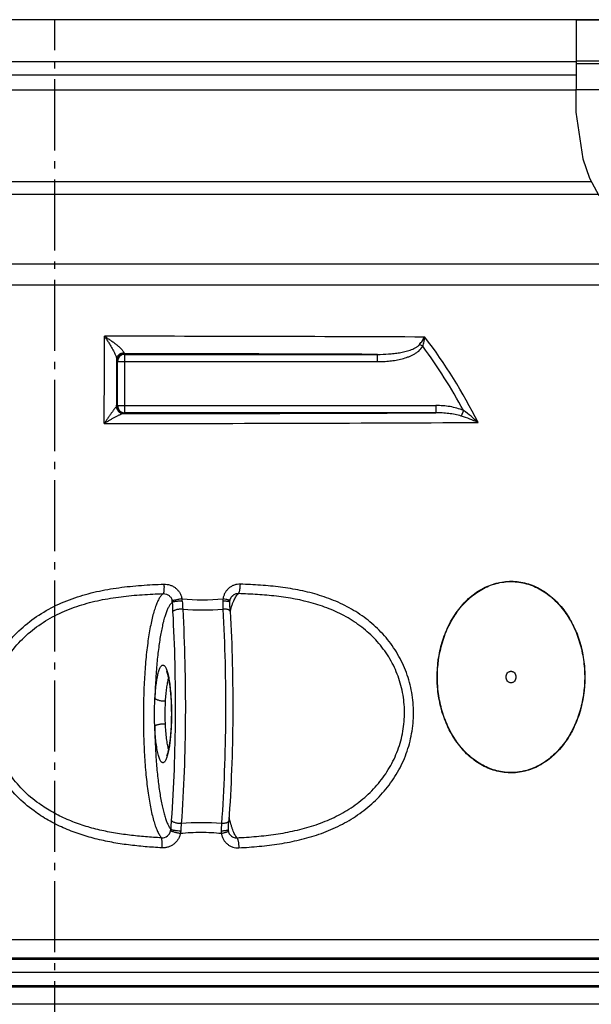
# Model space of a CAD drawing. Extents: x -1913 to 37449, y -8848 to 6615.
# Drawn here: x 243 to 635, y 3748 to 4423 of the extents above; entities that cross this region are included whole.
import ezdxf

# ---------------------------------------------------------------- set-up
doc = ezdxf.new("R2010")
doc.units = 0
doc.header["$LTSCALE"] = 5
doc.header["$MEASUREMENT"] = 0
doc.linetypes.add('AM_DIN_G_W050', pattern=[13.75, 9.75, -1.5, 1, -1.5])
doc.layers.get('0').update_dxf_attribs({"linetype": 'CONTINUOUS'})
doc.layers.get('DEFPOINTS').update_dxf_attribs({"linetype": 'CONTINUOUS'})
doc.layers.add('AM_5', color=3, linetype='CONTINUOUS', lineweight=25)
doc.layers.add('AM_7', color=4, linetype='AM_DIN_G_W050', lineweight=25)
doc.layers.add('BEZUGSACHSEN', color=7, linetype='CONTINUOUS')
doc.layers.add('RUNDUNGEN', color=7, linetype='CONTINUOUS')
doc.styles.get("Standard").update_dxf_attribs({"font": 'SIMPLEX.SHX', "width": 0.8})
doc.dimstyles.new('AM_ISO$0', dxfattribs={"dimscale": 10, "dimtxt": 3.5, "dimasz": 3.5, "dimexe": 1, "dimexo": 1, "dimgap": 1.5, "dimtad": 1, "dimdsep": 46, "dimtxsty": 'Standard', "dimcen": 0, "dimclrd": 256, "dimclre": 256, "dimclrt": 140, "dimadec": 0, "dimazin": 2, "dimtp": 0.1, "dimtm": 0.1, "dimtfac": 0.71, "dimtdec": 3, "dimtmove": 0, "dimatfit": 3, "dimfxl": 1, "dimlwd": -1, "dimlwe": -1, "dimarcsym": 1})

# ---------------------------------------------------------------- blocks, each defined once
blk = doc.blocks.new('*D525')
at = {"layer": 'AM_5', "linetype": 'ByBlock', "transparency": 16777216}
for p, q in [((959.79, 3988.36), (1155.27, 3988.36)), ((1145.27, 3953.36), (1145.27, 3070.96)), ((511.79, 3035.96), (1155.27, 3035.96))]:
    blk.add_line(p, q, dxfattribs=at)
at = {"layer": 'AM_5', "transparency": 16777216}
for points in [[(1139.44, 3953.36), (1151.11, 3953.36), (1145.27, 3988.36)], [(1139.44, 3070.96), (1151.11, 3070.96), (1145.27, 3035.96)]]:
    blk.add_solid(points, dxfattribs=at)
at = {"layer": 'DEFPOINTS', "color": 0, "transparency": 16777216}
for p in [(949.79, 3988.36), (501.79, 3035.96), (1145.27, 3035.96)]:
    blk.add_point(p, dxfattribs=at)
at = {"layer": 'AM_5', "color": 140, "transparency": 16777216, "insert": (1112.77, 3136.16), "char_height": 35, "attachment_point": 5, "rotation": 90}
blk.add_mtext('952', dxfattribs=at)

msp = doc.modelspace()

# ---------------------------------------------------------------- linework, layer by layer
at = {"color": 2, "linetype": 'Continuous'}
for p, q in [((624.4, 4423.36), (624.35, 4392.03)), ((624.35, 4392.03), (624.22, 4359.97)), ((624.22, 4359.97), (628.98, 4327.84)), ((628.98, 4327.84), (633.48, 4314.74)), ((633.48, 4314.74), (639.98, 4302.84))]:
    msp.add_line(p, q, dxfattribs=at)
at = {"color": 7, "linetype": 'Continuous'}
for p, q in [((624.4, 4423.36), (788.11, 4423.36)), ((624.36, 4393.36), (775.62, 4393.36)), ((861.79, 3769.68), (-328.21, 3769.68))]:
    msp.add_line(p, q, dxfattribs=at)
at = {"color": 9, "linetype": 'Continuous'}
for p, q in [((624.36, 4395.19), (777.62, 4395.19)), ((689.79, 4375.36), (624.29, 4375.36)), ((853.27, 3778.67), (-319.7, 3778.67)), ((853.34, 3760.7), (-319.77, 3760.7))]:
    msp.add_line(p, q, dxfattribs=at)
at = {"layer": 'AM_7'}
msp.add_line((266.79, 3027.49), (266.79, 4422.74), dxfattribs=at)
at = {"layer": 'BEZUGSACHSEN', "color": 7, "linetype": 'Continuous'}
msp.add_line((788.11, 4423.36), (-254.54, 4423.36), dxfattribs=at)
for points in [[(576.35, 3972.41), (576.35, 3972.93), (576.51, 3973.95), (577.13, 3975.07), (577.82, 3975.75), (578.41, 3976.13), (579.05, 3976.36), (579.72, 3976.44), (580.39, 3976.36), (581.03, 3976.13), (581.62, 3975.75), (582.31, 3975.07), (582.93, 3973.95), (583.09, 3972.93), (583.09, 3972.41)], [(583.09, 3972.41), (583.09, 3971.89), (582.93, 3970.87), (582.31, 3969.75), (581.62, 3969.07), (581.03, 3968.7), (580.39, 3968.46), (579.72, 3968.39), (579.05, 3968.46), (578.41, 3968.7), (577.82, 3969.07), (577.13, 3969.75), (576.51, 3970.87), (576.35, 3971.89), (576.35, 3972.41)]]:
    msp.add_open_spline(points, degree=3, knots=[0, 0, 0, 0, 0.134251, 0.263091, 0.324788, 0.384514, 0.442686, 0.5, 0.557314, 0.615486, 0.675212, 0.736909, 0.865749, 1, 1, 1, 1], dxfattribs=at)
at = {"layer": 'RUNDUNGEN', "color": 9, "linetype": 'Continuous'}
for p, q in [((624.36, 4394.49), (-252.01, 4394.49)), ((-164.21, 4375.36), (624.29, 4375.36)), ((-164.21, 4312.35), (634.79, 4312.35)), ((-169.21, 4303.69), (639.52, 4303.69)), ((785.91, 4255.7), (-252.34, 4255.7)), ((798.61, 4241.24), (-265.04, 4241.24)), ((519.17, 4199.3), (516.95, 4200.51)), ((309.35, 4189.18), (309.74, 4188.78)), ((309.74, 4158.69), (309.74, 4188.78)), ((309.74, 4188.78), (488.14, 4188.78)), ((314.35, 4194.18), (314.74, 4193.78)), ((314.74, 4153.69), (314.74, 4193.78)), ((314.74, 4193.78), (488.14, 4193.78)), ((488.14, 4188.78), (488.14, 4193.78)), ((309.74, 4158.69), (309.21, 4158.16)), ((309.74, 4158.69), (528.19, 4158.69)), ((528.19, 4158.69), (528.19, 4153.69)), ((547.19, 4155.21), (545.54, 4151.48)), ((314.74, 4153.69), (314.21, 4153.16)), ((528.19, 4153.69), (314.74, 4153.69)), ((387.1, 4017.5), (387.12, 4017.57)), ((828.66, 3792.06), (-295.08, 3792.06)), ((837.78, 3779.5), (-304.21, 3779.5)), ((-306.6, 3759.88), (840.17, 3759.88)), ((830.99, 3747.93), (-297.42, 3747.93))]:
    msp.add_line(p, q, dxfattribs=at)
at = {"layer": 'RUNDUNGEN', "color": 7, "linetype": 'Continuous'}
for p, q in [((624.33, 4385.36), (-242.05, 4385.36)), ((389.19, 4028.57), (389.19, 4028.57))]:
    msp.add_line(p, q, dxfattribs=at)
for points in [[(386.91, 4024.74), (386.94, 4024.92), (387, 4025.21), (387.07, 4025.5), (387.16, 4025.79), (387.27, 4026.07), (387.38, 4026.34), (387.51, 4026.61), (387.66, 4026.87), (387.81, 4027.13), (387.98, 4027.37), (388.17, 4027.61), (388.36, 4027.83), (388.57, 4028.05), (388.79, 4028.25), (389.02, 4028.44), (389.19, 4028.57)], [(386.85, 4023.82), (386.85, 4023.89), (386.85, 4024.08), (386.86, 4024.28), (386.88, 4024.48), (386.9, 4024.68), (386.91, 4024.74)], [(387.1, 4017.57), (387.05, 4018.49), (386.99, 4019.57), (386.95, 4020.66), (386.91, 4021.77), (386.88, 4022.88), (386.85, 4023.82)], [(343.36, 3976.25), (343.36, 3976.25), (343.37, 3976.24), (343.38, 3976.2), (343.41, 3976.15), (343.45, 3976.09), (343.49, 3976), (343.54, 3975.89), (343.59, 3975.77), (343.65, 3975.62), (343.71, 3975.46), (343.78, 3975.28), (343.85, 3975.08), (343.92, 3974.86), (344, 3974.62), (344.08, 3974.36), (344.16, 3974.08), (344.24, 3973.78), (344.33, 3973.46), (344.42, 3973.12), (344.5, 3972.75), (344.59, 3972.37), (344.68, 3971.96), (344.77, 3971.53), (344.87, 3971.07), (344.96, 3970.59), (345.05, 3970.09), (345.14, 3969.56), (345.24, 3969.01), (345.33, 3968.43), (345.42, 3967.82), (345.51, 3967.19), (345.6, 3966.53), (345.68, 3965.85), (345.77, 3965.14), (345.86, 3964.39), (345.94, 3963.62), (346.02, 3962.82), (346.1, 3961.98), (346.17, 3961.11), (346.24, 3960.21), (346.31, 3959.28), (346.38, 3958.33), (346.44, 3957.35), (346.49, 3956.35), (346.54, 3955.33), (346.58, 3954.3), (346.62, 3953.26), (346.65, 3952.21), (346.68, 3951.16), (346.7, 3950.11), (346.71, 3949.06), (346.72, 3948.03), (346.72, 3947.16)], [(346.72, 3947.16), (346.72, 3946.29), (346.71, 3945.24), (346.7, 3944.19), (346.68, 3943.14), (346.65, 3942.1), (346.62, 3941.06), (346.59, 3940.04), (346.54, 3939.02), (346.49, 3938.01), (346.44, 3937.01), (346.38, 3936.02), (346.31, 3935.05), (346.24, 3934.1), (346.17, 3933.16), (346.09, 3932.24), (346, 3931.35), (345.91, 3930.47), (345.82, 3929.62), (345.72, 3928.8), (345.63, 3928.01), (345.52, 3927.25), (345.42, 3926.52), (345.32, 3925.83), (345.21, 3925.18), (345.11, 3924.56), (345, 3923.98), (344.9, 3923.43), (344.8, 3922.91), (344.69, 3922.42), (344.59, 3921.96), (344.49, 3921.52), (344.39, 3921.12), (344.3, 3920.74), (344.2, 3920.39), (344.11, 3920.06), (344.02, 3919.76), (343.93, 3919.49), (343.85, 3919.24), (343.77, 3919.02), (343.69, 3918.82), (343.62, 3918.64), (343.56, 3918.49), (343.51, 3918.36), (343.46, 3918.26), (343.42, 3918.18), (343.39, 3918.12), (343.37, 3918.1)], [(385.81, 3867.81), (385.85, 3868.73), (385.89, 3869.79), (385.95, 3870.84), (386.01, 3871.87), (386.07, 3872.9), (386.13, 3873.75)], [(385.87, 3866.85), (385.85, 3866.93), (385.83, 3867.13), (385.81, 3867.34), (385.81, 3867.54), (385.81, 3867.75), (385.81, 3867.81)], [(387.11, 3864.09), (386.95, 3864.3), (386.79, 3864.51), (386.64, 3864.73), (386.51, 3864.96), (386.38, 3865.19), (386.27, 3865.43), (386.17, 3865.68), (386.08, 3865.93), (386.01, 3866.18), (385.94, 3866.44), (385.89, 3866.7), (385.87, 3866.85)]]:
    msp.add_lwpolyline(points, dxfattribs=at)
at = {"layer": 'RUNDUNGEN', "color": 9, "linetype": 'Continuous'}
for centre, radius, start, end in [((275.83, -51278.13), 55484.33, 89.747238, 89.97414), ((224.92, 3980.91), 371.4, 26.57523, 37.23939), ((224.98, 3981.41), 366.09, 28.3423, 36.52609), ((314.35, 4189.18), 5, 90.00527, 179.99473), ((314.74, 4188.78), 5, 90.00527, 179.99473), ((274.58, -51252.25), 55446.44, 89.77931, 89.958904), ((314.21, 4158.16), 5, 180.00527, 269.99473), ((314.74, 4158.69), 5, 180.00527, 269.99473), ((277.92, 59416.17), 55263.04, 270.037341, 270.259478), ((279.09, 59506.72), 55360.36, 270.022374, 270.287713), ((345.24, 4024.06), 8.97, 2.5524, 12.96098), ((368.07, 4162.87), 137.52, 264.12068, 275.8794), ((390.11, 4024.47), 8.12, 168.59658, 180.05495), ((340.53, 4023.52), 6.85, 1.33489, 9.46823), ((543.76, 4028.1), 196.44, 181.28842, 183.17052), ((522.32, 4031.73), 168.27, 182.47696, 184.31336), ((368.31, 4184.33), 165.83, 265.23088, 274.76912), ((542.81, 4024.76), 160.82, 180.10654, 182.02503), ((526.62, 3861.41), 180.42, 175.94522, 177.89591), ((506.04, 3857.94), 153.14, 174.77034, 176.69172), ((367.32, 3702.19), 170.26, 85.35531, 94.64467), ((529.89, 3864.42), 148.97, 177.12352, 179.09429), ((340.32, 3868.16), 6, 266.6376, 348.75668), ((339.61, 3868.3), 6.73, 348.71835, 357.73169)]:
    msp.add_arc(centre, radius, start, end, dxfattribs=at)
for points, knots in [([(300.7, 4146.37), (300.72, 4151.4), (300.76, 4171.34), (300.82, 4191.29), (300.87, 4206.19)], [0, 0, 0, 0, 0.252504, 1, 1, 1, 1]), ([(300.87, 4206.19), (301.32, 4205.53), (302.23, 4204.19), (303.56, 4202.13), (304.84, 4200.04), (306.07, 4197.92), (307.03, 4196.14), (307.74, 4194.74), (308.22, 4193.72), (308.64, 4192.74), (308.98, 4191.84), (309.18, 4191.14), (309.28, 4190.65), (309.3, 4190.44), (309.3, 4190.34)], [0, 0, 0, 0, 0.133698, 0.269342, 0.405942, 0.542208, 0.676104, 0.7411, 0.803836, 0.863153, 0.917322, 0.96389, 0.98342, 1, 1, 1, 1]), ([(300.87, 4206.19), (301.56, 4205.76), (302.95, 4204.88), (304.99, 4203.5), (306.98, 4202.08), (308.89, 4200.61), (310.4, 4199.35), (311.52, 4198.33), (312.29, 4197.58), (312.96, 4196.86), (313.52, 4196.17), (313.88, 4195.61), (314.06, 4195.2), (314.12, 4195.01), (314.13, 4194.92)], [0, 0, 0, 0, 0.139594, 0.279761, 0.41942, 0.557111, 0.690531, 0.754465, 0.81552, 0.872496, 0.923689, 0.966861, 0.984759, 1, 1, 1, 1]), ([(516.95, 4200.51), (517.62, 4201.37), (518.88, 4203.06), (520.05, 4204.81), (520.6, 4205.66)], [0, 0, 0, 0, 0.519612, 1, 1, 1, 1]), ([(519.17, 4199.3), (519.5, 4200.36), (520.07, 4202.47), (520.46, 4204.61), (520.6, 4205.66)], [0, 0, 0, 0, 0.512249, 1, 1, 1, 1]), ([(309.3, 4190.34), (309.3, 4190.63), (309.36, 4191.22), (309.64, 4192.07), (310.09, 4192.85), (310.9, 4193.78), (312.24, 4194.64), (313.5, 4194.9), (314.13, 4194.92)], [0, 0, 0, 0, 0.119975, 0.240829, 0.363208, 0.487514, 0.740978, 1, 1, 1, 1]), ([(314.13, 4194.92), (314.14, 4194.82), (314.17, 4194.63), (314.22, 4194.42), (314.26, 4194.3), (314.29, 4194.24), (314.31, 4194.2), (314.34, 4194.18), (314.35, 4194.18)], [0, 0, 0, 0, 0.406419, 0.706319, 0.816237, 0.900052, 0.9595, 1, 1, 1, 1]), ([(488.14, 4193.78), (490.66, 4193.78), (494.44, 4193.9), (499.46, 4194.35), (503.2, 4194.87), (506.9, 4195.61), (509.94, 4196.45), (512.3, 4197.34), (514.01, 4198.15), (515.35, 4198.98), (516.33, 4199.79), (516.76, 4200.26), (516.95, 4200.51)], [0, 0, 0, 0, 0.249935, 0.374886, 0.499819, 0.624744, 0.749671, 0.812174, 0.874704, 0.937274, 0.96862, 1, 1, 1, 1]), ([(488.14, 4188.78), (489.56, 4188.78), (492.39, 4188.85), (496.63, 4189.19), (500.83, 4189.79), (504.99, 4190.69), (508.38, 4191.73), (511.01, 4192.78), (512.92, 4193.71), (514.75, 4194.78), (517.03, 4196.45), (518.49, 4198.07), (519.17, 4199.3)], [0, 0, 0, 0, 0.125102, 0.2502, 0.375292, 0.500374, 0.625436, 0.687983, 0.750526, 0.813061, 0.875583, 1, 1, 1, 1]), ([(309.21, 4158.16), (309.22, 4160.86), (309.25, 4171.58), (309.28, 4182.31), (309.3, 4190.34)], [0, 0, 0, 0, 0.251383, 1, 1, 1, 1]), ([(309.3, 4190.34), (309.3, 4190.25), (309.3, 4190.08), (309.31, 4189.85), (309.32, 4189.66), (309.32, 4189.49), (309.33, 4189.37), (309.33, 4189.28), (309.34, 4189.23), (309.34, 4189.2), (309.34, 4189.19), (309.34, 4189.18), (309.35, 4189.18)], [0, 0, 0, 0, 0.227075, 0.425749, 0.595522, 0.736, 0.846848, 0.92782, 0.957056, 0.978785, 0.993039, 1, 1, 1, 1]), ([(309.03, 4157.88), (308.99, 4157.85), (308.9, 4157.77), (308.7, 4157.56), (308.4, 4157.22), (308.01, 4156.73), (307.56, 4156.16), (307.08, 4155.52), (306.38, 4154.57), (305.46, 4153.3), (304.32, 4151.68), (303.14, 4149.98), (301.93, 4148.19), (301.11, 4146.98), (300.7, 4146.37)], [0, 0, 0, 0, 0.011141, 0.025391, 0.061795, 0.106671, 0.158068, 0.214566, 0.275138, 0.405665, 0.545542, 0.692261, 0.844152, 1, 1, 1, 1]), ([(309.21, 4158.16), (309.21, 4158.11), (309.17, 4158), (309.08, 4157.92), (309.03, 4157.88)], [0, 0, 0, 0, 0.437948, 1, 1, 1, 1]), ([(309.03, 4157.88), (309.07, 4157.26), (309.37, 4156.01), (310.29, 4154.69), (311.27, 4153.91), (312.1, 4153.47), (313, 4153.2), (313.62, 4153.14), (313.93, 4153.14)], [0, 0, 0, 0, 0.251512, 0.501826, 0.626899, 0.751556, 0.875878, 1, 1, 1, 1]), ([(547.19, 4155.21), (545.71, 4155.86), (542.64, 4156.93), (537.88, 4157.98), (533.05, 4158.57), (529.81, 4158.69), (528.19, 4158.69)], [0, 0, 0, 0, 0.24992, 0.49992, 0.749952, 1, 1, 1, 1]), ([(557.08, 4147.06), (555.54, 4148.52), (552.34, 4151.36), (548.95, 4153.97), (547.19, 4155.21)], [0, 0, 0, 0, 0.496767, 1, 1, 1, 1]), ([(313.93, 4153.14), (313.86, 4153.14), (313.71, 4153.12), (313.37, 4153.05), (312.87, 4152.9), (312.22, 4152.66), (311.49, 4152.35), (310.72, 4152), (309.6, 4151.46), (308.15, 4150.71), (306.35, 4149.73), (304.5, 4148.67), (302.61, 4147.54), (301.34, 4146.76), (300.7, 4146.37)], [0, 0, 0, 0, 0.013989, 0.030597, 0.070608, 0.117983, 0.171036, 0.228521, 0.289527, 0.419585, 0.557566, 0.701232, 0.84908, 1, 1, 1, 1]), ([(314.21, 4153.16), (314.21, 4153.16), (314.2, 4153.16), (314.19, 4153.16), (314.16, 4153.15), (314.12, 4153.15), (314.04, 4153.14), (313.97, 4153.14), (313.93, 4153.14)], [0, 0, 0, 0, 0.02728, 0.081818, 0.164377, 0.275121, 0.581262, 1, 1, 1, 1]), ([(545.54, 4151.48), (544.15, 4151.91), (541.3, 4152.6), (536.96, 4153.26), (532.58, 4153.62), (529.65, 4153.7), (528.19, 4153.69)], [0, 0, 0, 0, 0.249989, 0.499964, 0.749959, 1, 1, 1, 1]), ([(557.08, 4147.06), (555.24, 4147.9), (551.43, 4149.49), (547.54, 4150.85), (545.54, 4151.48)], [0, 0, 0, 0, 0.491341, 1, 1, 1, 1]), ([(252.52, 3880.56), (248.34, 3883.63), (240.43, 3890.43), (230.5, 3902.51), (222.96, 3916.23), (218.23, 3931.17), (216.59, 3946.75), (218.16, 3962.35), (222.86, 3977.3), (230.43, 3991.03), (240.45, 4003.07), (252.45, 4013.13), (265.9, 4021.11), (280.34, 4027.08), (295.37, 4031.25), (310.7, 4033.92), (326.16, 4035.45), (336.48, 4035.96), (341.64, 4036.14)], [0, 0, 0, 0, 0.062499, 0.125001, 0.187505, 0.25001, 0.312521, 0.375042, 0.437579, 0.500135, 0.562709, 0.625298, 0.687886, 0.750457, 0.812986, 0.875444, 0.937797, 1, 1, 1, 1]), ([(341.64, 4036.14), (341.66, 4035.75), (341.68, 4034.99), (341.69, 4033.88), (341.67, 4032.83), (341.62, 4031.88), (341.55, 4031.06), (341.47, 4030.49), (341.38, 4030.11), (341.32, 4029.91), (341.25, 4029.75), (341.2, 4029.67), (341.17, 4029.64)], [0, 0, 0, 0, 0.175255, 0.347042, 0.509168, 0.655816, 0.781794, 0.882784, 0.922899, 0.955756, 0.981332, 1, 1, 1, 1]), ([(341.64, 4036.14), (342.36, 4036.16), (343.81, 4036.08), (345.92, 4035.57), (347.91, 4034.69), (349.71, 4033.47), (351.28, 4031.95), (352.55, 4030.17), (353.48, 4028.19), (353.86, 4026.79), (353.98, 4026.07)], [0, 0, 0, 0, 0.124361, 0.248955, 0.373791, 0.498849, 0.624079, 0.749406, 0.874743, 1, 1, 1, 1]), ([(394.05, 4036.14), (393.35, 4036.16), (391.93, 4036.08), (389.86, 4035.57), (387.92, 4034.69), (386.17, 4033.47), (384.67, 4031.94), (383.47, 4030.16), (382.6, 4028.19), (382.26, 4026.78), (382.16, 4026.07)], [0, 0, 0, 0, 0.124383, 0.248573, 0.372783, 0.497224, 0.622074, 0.747461, 0.873442, 1, 1, 1, 1]), ([(392.71, 4029.64), (392.76, 4029.67), (392.85, 4029.74), (392.98, 4029.9), (393.1, 4030.11), (393.27, 4030.48), (393.46, 4031.06), (393.65, 4031.87), (393.81, 4032.83), (393.98, 4034.26), (394.04, 4035.38), (394.05, 4036.14)], [0, 0, 0, 0, 0.023745, 0.053048, 0.088573, 0.130512, 0.233137, 0.35867, 0.503252, 0.662058, 1, 1, 1, 1]), ([(493.93, 3895.59), (496.89, 3899.22), (502.24, 3906.99), (508.24, 3919.83), (511.97, 3933.57), (513.25, 3947.77), (512.02, 3961.94), (508.33, 3975.6), (502.33, 3988.3), (494.29, 3999.68), (484.52, 4009.48), (473.4, 4017.57), (461.27, 4023.95), (448.44, 4028.71), (435.16, 4032.06), (421.6, 4034.24), (407.87, 4035.53), (398.67, 4035.98), (394.05, 4036.14)], [0, 0, 0, 0, 0.06311, 0.126603, 0.190359, 0.254191, 0.317879, 0.381223, 0.444088, 0.506434, 0.568316, 0.629861, 0.691232, 0.75259, 0.814069, 0.875765, 0.937733, 1, 1, 1, 1]), ([(547.34, 3921.85), (544.7, 3924.69), (539.94, 3931), (534.55, 3941.7), (530.88, 3953.38), (528.36, 3969.69), (529.45, 3986.41), (534.15, 4002.1), (539.39, 4012.91), (545.18, 4020.86), (550.56, 4026.29), (554.89, 4029.83), (559.52, 4032.81), (564.4, 4035.17), (569.47, 4036.89), (574.67, 4037.92), (579.94, 4038.24), (585.21, 4037.86), (590.4, 4036.77), (595.46, 4034.99), (600.32, 4032.57), (604.92, 4029.55), (609.23, 4025.96), (611.86, 4023.26), (613.11, 4021.84)], [0, 0, 0, 0, 0.062776, 0.127433, 0.193528, 0.260521, 0.394515, 0.460713, 0.52552, 0.588478, 0.619211, 0.649409, 0.679092, 0.70831, 0.737144, 0.765706, 0.794128, 0.822556, 0.851136, 0.879999, 0.909254, 0.938979, 0.969222, 1, 1, 1, 1]), ([(547.45, 3922), (544.83, 3924.82), (540.08, 3931.12), (534.71, 3941.79), (531.05, 3953.43), (528.54, 3969.69), (529.63, 3986.36), (534.3, 4002), (539.52, 4012.78), (545.29, 4020.71), (550.65, 4026.13), (554.97, 4029.66), (559.58, 4032.63), (564.44, 4034.99), (569.5, 4036.7), (574.69, 4037.73), (579.94, 4038.05), (585.19, 4037.67), (590.37, 4036.58), (595.41, 4034.82), (600.25, 4032.4), (604.84, 4029.38), (609.14, 4025.81), (611.75, 4023.12), (613, 4021.7)], [0, 0, 0, 0, 0.062776, 0.127433, 0.193526, 0.260517, 0.394508, 0.460707, 0.525515, 0.588477, 0.619211, 0.64941, 0.679094, 0.708312, 0.737146, 0.765708, 0.794129, 0.822556, 0.851135, 0.879998, 0.909252, 0.938978, 0.969221, 1, 1, 1, 1]), ([(255.96, 3885.57), (252.01, 3888.41), (244.53, 3894.74), (235.14, 3906.04), (228.03, 3918.91), (223.62, 3932.96), (222.19, 3947.62), (223.85, 3962.26), (228.51, 3976.24), (235.9, 3988.99), (245.6, 4000.07), (257.11, 4009.23), (269.92, 4016.42), (283.58, 4021.72), (297.75, 4025.38), (312.16, 4027.71), (326.65, 4029.04), (336.33, 4029.48), (341.17, 4029.64)], [0, 0, 0, 0, 0.062486, 0.124994, 0.187517, 0.250055, 0.31261, 0.375184, 0.43778, 0.500396, 0.563024, 0.62565, 0.688251, 0.750801, 0.813273, 0.875642, 0.937889, 1, 1, 1, 1]), ([(341.17, 4029.64), (340.66, 4029.29), (339.94, 4028.58), (339.08, 4027.47), (338.42, 4026.44), (337.77, 4025.26), (336.87, 4023.4), (335.81, 4020.69), (334.63, 4017), (333.52, 4012.75), (332.49, 4007.98), (331.53, 4002.73), (330.66, 3997.03), (329.6, 3988.68), (328.57, 3977.46), (327.78, 3963.32), (327.44, 3948.61), (327.57, 3933.81), (328.17, 3919.36), (329.04, 3907.77), (329.98, 3899.02), (330.76, 3892.97), (331.64, 3887.32), (332.61, 3882.13), (333.66, 3877.42), (334.77, 3873.24), (335.96, 3869.61), (337.03, 3866.97), (337.93, 3865.16), (338.58, 3864.01), (339.25, 3863.02), (339.72, 3862.43), (339.96, 3862.16)], [0, 0, 0, 0, 0.01092, 0.017344, 0.024477, 0.032347, 0.040974, 0.060529, 0.083149, 0.108761, 0.137239, 0.168415, 0.202087, 0.238024, 0.315644, 0.399001, 0.485582, 0.572747, 0.657835, 0.738265, 0.775976, 0.811646, 0.845021, 0.875873, 0.904004, 0.929251, 0.951493, 0.970667, 0.979105, 0.98679, 0.993744, 1, 1, 1, 1]), ([(341.17, 4029.64), (341.88, 4029.67), (343.33, 4029.46), (345.25, 4028.41), (346.67, 4026.74), (347.16, 4025.36), (347.28, 4024.65)], [0, 0, 0, 0, 0.249498, 0.499346, 0.749569, 1, 1, 1, 1]), ([(353.98, 4026.07), (353.23, 4025.95), (352.12, 4025.75), (350.68, 4025.47), (349.71, 4025.27), (348.86, 4025.09), (348.17, 4024.92), (347.7, 4024.8), (347.43, 4024.71), (347.32, 4024.67), (347.28, 4024.65)], [0, 0, 0, 0, 0.334223, 0.493686, 0.640146, 0.768227, 0.873244, 0.951395, 0.979505, 1, 1, 1, 1]), ([(386.91, 4024.74), (386.92, 4024.78), (386.84, 4024.86), (386.73, 4024.94), (386.58, 4025.01), (386.39, 4025.09), (386.16, 4025.17), (385.89, 4025.26), (385.47, 4025.38), (384.85, 4025.54), (383.71, 4025.8), (382.79, 4025.96), (382.16, 4026.07)], [0, 0, 0, 0, 0.028428, 0.053244, 0.086031, 0.126844, 0.175528, 0.231806, 0.295313, 0.442201, 0.612011, 1, 1, 1, 1]), ([(387.12, 4017.57), (387.51, 4019.04), (388.13, 4021.13), (389.09, 4023.74), (389.79, 4025.37), (390.49, 4026.78), (391.21, 4027.96), (391.93, 4028.91), (392.45, 4029.43), (392.71, 4029.64)], [0, 0, 0, 0, 0.338991, 0.486006, 0.617884, 0.73472, 0.83683, 0.924866, 1, 1, 1, 1]), ([(392.71, 4029.64), (392.09, 4029.67), (390.83, 4029.51), (389.7, 4028.94), (389.19, 4028.57)], [0, 0, 0, 0, 0.498965, 1, 1, 1, 1]), ([(488.78, 3899.49), (491.6, 3902.88), (496.71, 3910.14), (502.41, 3922.21), (505.92, 3935.13), (507.05, 3948.49), (505.74, 3961.8), (502.05, 3974.59), (496.14, 3986.42), (488.28, 3996.93), (478.82, 4005.9), (468.1, 4013.23), (456.48, 4018.94), (440.14, 4024.57), (423.04, 4027.62), (405.76, 4029.11), (397.07, 4029.5), (392.71, 4029.64)], [0, 0, 0, 0, 0.063033, 0.126404, 0.190004, 0.253657, 0.317159, 0.380326, 0.443047, 0.505307, 0.567183, 0.628813, 0.690354, 0.751941, 0.875502, 0.937648, 1, 1, 1, 1]), ([(347.37, 4023.68), (346.96, 4023.38), (346.16, 4022.57), (345.1, 4020.99), (344.07, 4018.95), (343.06, 4016.45), (342.09, 4013.5), (341.17, 4010.12), (340.29, 4006.31), (339.46, 4002.12), (338.7, 3997.55), (337.74, 3990.82), (336.75, 3981.71), (335.9, 3970.11), (335.56, 3962.09), (335.44, 3957.97)], [0, 0, 0, 0, 0.02245, 0.050221, 0.08388, 0.123647, 0.169547, 0.221474, 0.27923, 0.342543, 0.411084, 0.484467, 0.644003, 0.817292, 1, 1, 1, 1]), ([(354.2, 4024.46), (353.43, 4024.46), (352.29, 4024.43), (350.82, 4024.33), (349.83, 4024.24), (348.96, 4024.13), (348.26, 4024), (347.79, 4023.88), (347.51, 4023.77), (347.41, 4023.71), (347.37, 4023.68)], [0, 0, 0, 0, 0.334397, 0.493702, 0.639831, 0.767457, 0.872034, 0.95009, 0.978555, 1, 1, 1, 1]), ([(354.52, 4019.08), (353.74, 4019.08), (352.58, 4019.01), (351.1, 4018.78), (350.09, 4018.56), (349.21, 4018.29), (348.49, 4017.98), (347.95, 4017.65), (347.7, 4017.38), (347.62, 4017.24)], [0, 0, 0, 0, 0.319705, 0.473502, 0.616099, 0.742834, 0.850017, 0.935506, 1, 1, 1, 1]), ([(354.52, 4019.08), (355.2, 4006.89), (356.17, 3982.19), (356.48, 3945.06), (355.68, 3908.19), (354.38, 3883.83), (353.53, 3871.9)], [0, 0, 0, 0, 0.248717, 0.503312, 0.756237, 1, 1, 1, 1]), ([(382.1, 4019.08), (382.78, 4006.89), (383.74, 3982.19), (384.05, 3945.06), (383.25, 3908.19), (381.96, 3883.83), (381.11, 3871.9)], [0, 0, 0, 0, 0.248717, 0.503312, 0.756237, 1, 1, 1, 1]), ([(386.85, 4023.82), (386.85, 4023.87), (386.77, 4023.95), (386.64, 4024.02), (386.48, 4024.08), (386.29, 4024.13), (386.05, 4024.18), (385.78, 4024.23), (385.34, 4024.29), (384.72, 4024.36), (383.56, 4024.44), (382.64, 4024.46), (382, 4024.46)], [0, 0, 0, 0, 0.03172, 0.057319, 0.090537, 0.131527, 0.180194, 0.236302, 0.299514, 0.445534, 0.614252, 1, 1, 1, 1]), ([(387.1, 4017.57), (387.09, 4017.62), (387.07, 4017.73), (386.99, 4017.89), (386.87, 4018.04), (386.63, 4018.24), (386.22, 4018.46), (385.61, 4018.67), (384.87, 4018.85), (384.02, 4018.98), (383.08, 4019.06), (382.43, 4019.08), (382.1, 4019.08)], [0, 0, 0, 0, 0.028884, 0.059809, 0.094406, 0.133759, 0.228768, 0.346591, 0.485933, 0.643948, 0.816802, 1, 1, 1, 1]), ([(613.11, 4021.84), (615.64, 4018.97), (620.19, 4012.64), (625.31, 4001.99), (628.76, 3990.44), (631.06, 3974.37), (629.87, 3957.94), (625.2, 3942.53), (620.03, 3931.91), (613.27, 3922.61), (606.39, 3916.23), (600.3, 3912.24), (595.52, 3909.86), (590.56, 3908.1), (585.45, 3907.01), (580.28, 3906.59), (575.09, 3906.86), (569.97, 3907.81), (564.97, 3909.43), (560.14, 3911.68), (555.55, 3914.52), (551.24, 3917.92), (548.6, 3920.49), (547.34, 3921.85)], [0, 0, 0, 0, 0.063024, 0.127855, 0.19405, 0.261081, 0.395053, 0.461218, 0.526005, 0.588975, 0.649868, 0.679584, 0.708838, 0.737706, 0.766291, 0.794721, 0.823136, 0.851677, 0.880474, 0.909638, 0.93925, 0.969362, 1, 1, 1, 1]), ([(613, 4021.7), (615.52, 4018.84), (620.06, 4012.52), (625.16, 4001.91), (628.6, 3990.39), (630.89, 3974.37), (629.71, 3958), (625.05, 3942.63), (619.9, 3932.04), (613.18, 3922.76), (606.32, 3916.4), (600.25, 3912.42), (595.49, 3910.04), (590.53, 3908.29), (585.45, 3907.19), (580.29, 3906.78), (575.12, 3907.04), (570.01, 3907.99), (565.02, 3909.6), (560.22, 3911.85), (555.64, 3914.69), (551.35, 3918.07), (548.71, 3920.64), (547.45, 3922)], [0, 0, 0, 0, 0.063025, 0.127856, 0.194049, 0.261078, 0.395046, 0.461211, 0.526001, 0.588975, 0.649872, 0.67959, 0.708845, 0.737713, 0.766298, 0.794727, 0.823141, 0.85168, 0.880476, 0.909639, 0.93925, 0.969363, 1, 1, 1, 1]), ([(347.62, 4017.24), (348.28, 4005.39), (349.22, 3981.38), (349.52, 3945.29), (348.74, 3909.45), (347.49, 3885.77), (346.66, 3874.17)], [0, 0, 0, 0, 0.248717, 0.503312, 0.756237, 1, 1, 1, 1]), ([(335.44, 3957.97), (335.55, 3959.77), (335.81, 3963.2), (336.29, 3967.36), (336.75, 3970.39), (337.12, 3972.42), (337.52, 3974.24), (337.94, 3975.86), (338.39, 3977.26), (338.85, 3978.43), (339.33, 3979.36), (339.76, 3979.97), (340.12, 3980.32), (340.38, 3980.5), (340.64, 3980.62), (340.9, 3980.67), (341.16, 3980.65), (341.42, 3980.57), (341.68, 3980.42), (342.04, 3980.12), (342.48, 3979.56), (342.96, 3978.69), (343.43, 3977.59), (343.88, 3976.25), (344.31, 3974.69), (344.72, 3972.92), (345.09, 3970.95), (345.57, 3967.98), (346.07, 3963.89), (346.49, 3958.61), (346.76, 3952.98), (346.81, 3949.12), (346.81, 3947.16)], [0, 0, 0, 0, 0.091805, 0.175359, 0.213277, 0.248257, 0.280067, 0.308511, 0.333436, 0.35475, 0.372449, 0.386673, 0.392611, 0.39788, 0.402627, 0.407055, 0.411416, 0.415969, 0.420946, 0.426521, 0.439892, 0.456653, 0.477, 0.500956, 0.52845, 0.559345, 0.593458, 0.630568, 0.712737, 0.803521, 0.900245, 1, 1, 1, 1]), ([(342.75, 3956.03), (342.84, 3957.59), (343.05, 3960.55), (343.5, 3964.71), (343.99, 3967.81), (344.44, 3969.94), (344.69, 3970.89), (344.82, 3971.33)], [0, 0, 0, 0, 0.302896, 0.576175, 0.81093, 0.911545, 1, 1, 1, 1]), ([(335.19, 3947.15), (335.19, 3948.97), (335.24, 3952.57), (335.36, 3956.18), (335.44, 3957.97)], [0, 0, 0, 0, 0.503668, 1, 1, 1, 1]), ([(335.44, 3957.97), (335.52, 3957.82), (335.71, 3957.6), (336.03, 3957.37), (336.46, 3957.11), (337.14, 3956.81), (338.08, 3956.52), (339.16, 3956.29), (340.72, 3956.07), (341.94, 3956.01), (342.75, 3956.03)], [0, 0, 0, 0, 0.06581, 0.106546, 0.1528, 0.261388, 0.389313, 0.532509, 0.685888, 1, 1, 1, 1]), ([(342.49, 3947.16), (342.49, 3948.66), (342.54, 3951.62), (342.67, 3954.57), (342.75, 3956.03)], [0, 0, 0, 0, 0.506639, 1, 1, 1, 1]), ([(335.31, 3938.88), (335.29, 3939.56), (335.22, 3942.32), (335.18, 3945.08), (335.19, 3947.15)], [0, 0, 0, 0, 0.248495, 1, 1, 1, 1]), ([(346.81, 3947.16), (346.81, 3945.15), (346.75, 3941.19), (346.48, 3935.42), (346.09, 3930.82), (345.7, 3927.38), (345.37, 3925.03), (345, 3922.86), (344.61, 3920.89), (344.18, 3919.13), (343.73, 3917.6), (343.26, 3916.31), (342.78, 3915.27), (342.34, 3914.57), (341.97, 3914.15), (341.64, 3913.86), (341.28, 3913.68), (340.91, 3913.65), (340.63, 3913.7), (340.37, 3913.83), (339.99, 3914.1), (339.54, 3914.63), (339.04, 3915.48), (338.56, 3916.59), (338.1, 3917.94), (337.65, 3919.52), (337.24, 3921.33), (336.7, 3924.15), (336.13, 3928.11), (335.62, 3933.31), (335.4, 3936.97), (335.31, 3938.88)], [0, 0, 0, 0, 0.098295, 0.193437, 0.282403, 0.323695, 0.362434, 0.398333, 0.431136, 0.460623, 0.486616, 0.508993, 0.527708, 0.542841, 0.549159, 0.554735, 0.564145, 0.568445, 0.572808, 0.577495, 0.582716, 0.595286, 0.611234, 0.630809, 0.654057, 0.68091, 0.711231, 0.744828, 0.820878, 0.906821, 1, 1, 1, 1]), ([(342.65, 3940.36), (342.61, 3941.49), (342.53, 3943.75), (342.49, 3946.02), (342.49, 3947.16)], [0, 0, 0, 0, 0.496171, 1, 1, 1, 1]), ([(335.31, 3938.88), (335.35, 3938.93), (335.45, 3939.05), (335.65, 3939.2), (335.91, 3939.34), (336.35, 3939.54), (337.03, 3939.77), (337.97, 3939.99), (339.05, 3940.17), (340.63, 3940.34), (341.84, 3940.38), (342.65, 3940.36)], [0, 0, 0, 0, 0.02666, 0.059023, 0.097561, 0.142346, 0.249777, 0.378334, 0.523436, 0.679547, 1, 1, 1, 1]), ([(335.31, 3938.88), (335.37, 3934.69), (335.61, 3926.47), (336.3, 3914.51), (337.32, 3903.36), (338.44, 3894.72), (339.5, 3888.43), (340.32, 3884.25), (341.21, 3880.46), (342.14, 3877.09), (343.11, 3874.15), (344.11, 3871.67), (345.15, 3869.65), (345.93, 3868.51), (346.33, 3868.04)], [0, 0, 0, 0, 0.173764, 0.34078, 0.496821, 0.638029, 0.702008, 0.761075, 0.814922, 0.863298, 0.90602, 0.942993, 0.974247, 1, 1, 1, 1]), ([(344.82, 3923), (344.67, 3923.48), (344.4, 3924.54), (344.05, 3926.25), (343.73, 3928.18), (343.32, 3931.14), (342.92, 3935.22), (342.73, 3938.59), (342.65, 3940.36)], [0, 0, 0, 0, 0.086841, 0.186711, 0.29875, 0.421914, 0.696678, 1, 1, 1, 1]), ([(391.67, 3862.16), (396.14, 3862.38), (405.07, 3862.97), (418.39, 3864.49), (429.37, 3866.48), (438.02, 3868.63), (446.55, 3871.19), (456.95, 3875.22), (466.78, 3880.54), (474.15, 3885.59), (479.4, 3889.8), (484.32, 3894.42), (487.34, 3897.76), (488.78, 3899.49)], [0, 0, 0, 0, 0.12529, 0.250274, 0.374995, 0.4373, 0.499583, 0.62412, 0.748852, 0.811406, 0.8741, 0.936959, 1, 1, 1, 1]), ([(393.01, 3855.29), (397.69, 3855.53), (407.02, 3856.18), (420.92, 3857.88), (434.65, 3860.53), (448.07, 3864.39), (461.02, 3869.68), (473.24, 3876.57), (484.43, 3885.14), (490.96, 3891.94), (493.93, 3895.59)], [0, 0, 0, 0, 0.125412, 0.250368, 0.374975, 0.499399, 0.62386, 0.748617, 0.873928, 1, 1, 1, 1]), ([(339.96, 3862.16), (336.3, 3862.34), (328.97, 3862.8), (317.99, 3863.87), (307.06, 3865.46), (296.23, 3867.69), (285.57, 3870.69), (275.19, 3874.58), (265.22, 3879.46), (258.96, 3883.41), (255.96, 3885.57)], [0, 0, 0, 0, 0.124506, 0.24919, 0.374034, 0.499019, 0.624126, 0.749337, 0.874634, 1, 1, 1, 1]), ([(340.26, 3855.29), (336.42, 3855.48), (328.74, 3855.99), (317.25, 3857.18), (305.81, 3858.93), (294.49, 3861.38), (283.36, 3864.65), (272.53, 3868.85), (262.16, 3874.07), (255.64, 3878.28), (252.52, 3880.56)], [0, 0, 0, 0, 0.124517, 0.249247, 0.374144, 0.499168, 0.624288, 0.749479, 0.874722, 1, 1, 1, 1]), ([(353.53, 3871.9), (352.75, 3871.9), (351.59, 3871.98), (350.11, 3872.26), (349.1, 3872.54), (348.22, 3872.87), (347.51, 3873.26), (346.97, 3873.67), (346.73, 3874.01), (346.66, 3874.17)], [0, 0, 0, 0, 0.312453, 0.463322, 0.603996, 0.730254, 0.8389, 0.928384, 1, 1, 1, 1]), ([(386.13, 3873.75), (386.12, 3873.61), (386.03, 3873.33), (385.71, 3872.97), (385.24, 3872.66), (384.63, 3872.39), (383.88, 3872.18), (383.03, 3872.02), (382.09, 3871.92), (381.44, 3871.9), (381.11, 3871.9)], [0, 0, 0, 0, 0.069607, 0.150299, 0.248513, 0.366322, 0.503105, 0.656619, 0.823575, 1, 1, 1, 1]), ([(391.67, 3862.16), (391.42, 3862.49), (390.91, 3863.22), (390.22, 3864.47), (389.53, 3865.94), (388.85, 3867.62), (388.19, 3869.52), (387.28, 3872.44), (386.69, 3874.76), (386.31, 3876.38)], [0, 0, 0, 0, 0.081067, 0.17432, 0.280173, 0.398808, 0.530251, 0.674407, 1, 1, 1, 1]), ([(352.87, 3865.02), (352.72, 3864.32), (352.3, 3862.93), (351.31, 3861), (350, 3859.26), (348.39, 3857.78), (346.56, 3856.61), (344.55, 3855.77), (342.42, 3855.31), (340.98, 3855.25), (340.26, 3855.29)], [0, 0, 0, 0, 0.124649, 0.249662, 0.374927, 0.5003, 0.625626, 0.750758, 0.875576, 1, 1, 1, 1]), ([(352.87, 3865.02), (352.12, 3865.16), (351.01, 3865.4), (349.58, 3865.75), (348.62, 3866.01), (347.77, 3866.28), (347.08, 3866.53), (346.62, 3866.73), (346.35, 3866.88), (346.25, 3866.95), (346.21, 3866.99)], [0, 0, 0, 0, 0.328618, 0.48624, 0.631708, 0.759796, 0.865984, 0.946722, 0.976834, 1, 1, 1, 1]), ([(353.15, 3866.78), (352.38, 3866.78), (351.24, 3866.83), (349.77, 3866.98), (348.78, 3867.14), (347.91, 3867.32), (347.21, 3867.53), (346.73, 3867.73), (346.46, 3867.9), (346.37, 3867.99), (346.33, 3868.04)], [0, 0, 0, 0, 0.329001, 0.486102, 0.630703, 0.757779, 0.863166, 0.944, 0.97497, 1, 1, 1, 1]), ([(353.15, 3866.78), (353.14, 3866.63), (353.09, 3866.04), (352.98, 3865.45), (352.87, 3865.02)], [0, 0, 0, 0, 0.248685, 1, 1, 1, 1]), ([(381.11, 3865.02), (376.44, 3865.49), (367, 3865.97), (357.57, 3865.49), (352.87, 3865.02)], [0, 0, 0, 0, 0.498236, 1, 1, 1, 1]), ([(380.94, 3866.78), (380.93, 3866.34), (380.97, 3865.75), (381.08, 3865.17), (381.11, 3865.02)], [0, 0, 0, 0, 0.74944, 1, 1, 1, 1]), ([(385.81, 3867.81), (385.81, 3867.78), (385.79, 3867.7), (385.71, 3867.59), (385.59, 3867.49), (385.36, 3867.36), (384.97, 3867.21), (384.38, 3867.06), (383.66, 3866.94), (382.83, 3866.85), (381.91, 3866.79), (381.27, 3866.78), (380.94, 3866.78)], [0, 0, 0, 0, 0.02117, 0.045436, 0.074864, 0.110523, 0.201946, 0.320153, 0.462956, 0.626872, 0.807543, 1, 1, 1, 1]), ([(385.87, 3866.85), (385.87, 3866.81), (385.86, 3866.74), (385.8, 3866.63), (385.7, 3866.52), (385.55, 3866.41), (385.37, 3866.29), (385.04, 3866.12), (384.54, 3865.91), (383.83, 3865.67), (383, 3865.43), (382.08, 3865.22), (381.44, 3865.09), (381.11, 3865.02)], [0, 0, 0, 0, 0.018899, 0.04136, 0.069551, 0.104464, 0.146466, 0.195596, 0.314475, 0.458584, 0.624096, 0.806329, 1, 1, 1, 1]), ([(381.11, 3865.02), (381.21, 3864.32), (381.55, 3862.94), (382.43, 3861), (383.63, 3859.26), (385.14, 3857.78), (386.89, 3856.6), (388.83, 3855.77), (390.89, 3855.31), (392.31, 3855.25), (393.01, 3855.29)], [0, 0, 0, 0, 0.126181, 0.25161, 0.376427, 0.500849, 0.625146, 0.749603, 0.874485, 1, 1, 1, 1]), ([(387.11, 3864.09), (387.39, 3863.77), (388.02, 3863.18), (389.15, 3862.54), (390.39, 3862.18), (391.25, 3862.14), (391.67, 3862.16)], [0, 0, 0, 0, 0.25055, 0.500097, 0.7496, 1, 1, 1, 1]), ([(340.26, 3855.29), (340.32, 3856.05), (340.37, 3857.18), (340.38, 3858.64), (340.36, 3859.64), (340.31, 3860.51), (340.23, 3861.23), (340.13, 3861.72), (340.04, 3862.01), (339.99, 3862.12), (339.96, 3862.16)], [0, 0, 0, 0, 0.33122, 0.489407, 0.634941, 0.762626, 0.86801, 0.947683, 0.977261, 1, 1, 1, 1]), ([(391.67, 3862.16), (391.72, 3862.12), (391.81, 3862.01), (391.99, 3861.73), (392.19, 3861.24), (392.41, 3860.52), (392.6, 3859.64), (392.77, 3858.65), (392.94, 3857.19), (393, 3856.05), (393.01, 3855.29)], [0, 0, 0, 0, 0.026614, 0.059146, 0.142577, 0.249546, 0.377088, 0.521063, 0.676547, 1, 1, 1, 1])]:
    msp.add_open_spline(points, degree=3, knots=knots, dxfattribs=at)
at = {"layer": 'RUNDUNGEN', "color": 7, "linetype": 'Continuous'}
msp.add_open_spline([(387.1, 4017.57), (387.76, 4005.66), (388.7, 3981.53), (389.01, 3945.25), (388.22, 3909.21), (386.96, 3885.41), (386.13, 3873.75)], degree=3, knots=[0, 0, 0, 0, 0.24873, 0.503276, 0.756169, 1, 1, 1, 1], dxfattribs=at)

# ---------------------------------------------------------------- dimensions: what is measured, and where the dimension line sits
at = {"layer": 'AM_5'}
dim = msp.add_linear_dim(base=(1145.27, 3035.96), p1=(949.79, 3988.36), p2=(501.79, 3035.96), angle=90, dimstyle='AM_ISO$0', override={"dimdec": 0}, dxfattribs=at)
dim.commit()
dim.dimension.update_dxf_attribs({"geometry": '*D525', "text_midpoint": (1145.27, 3136.16), "dimtype": 160})

doc.saveas('drawing.dxf')
